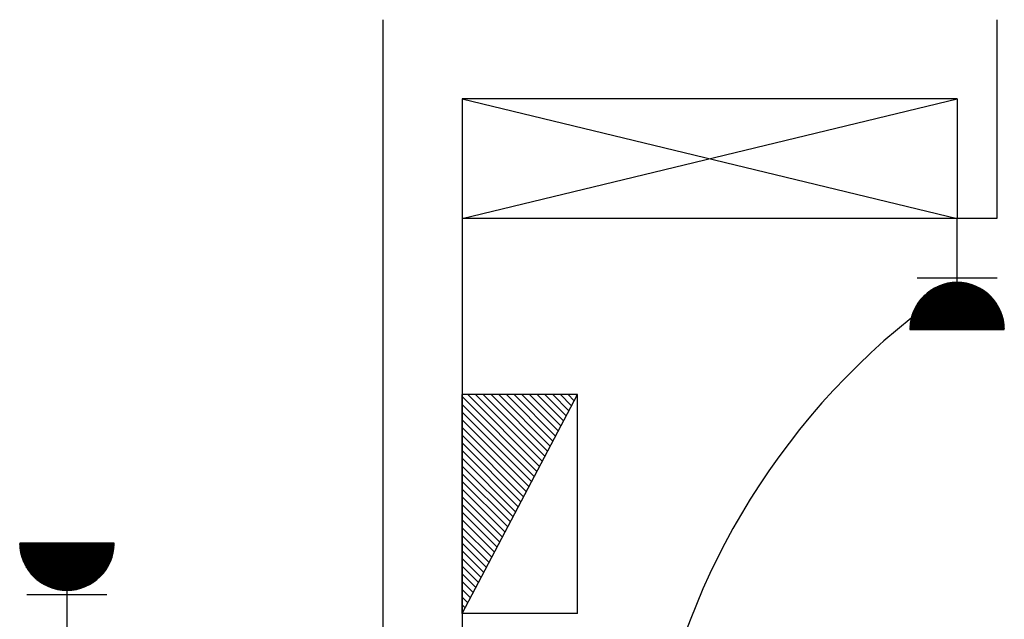
# Model space of a CAD drawing. Extents: x 2318 to 2739, y 290 to 503.
# Drawn here: x 2349 to 2351, y 447 to 448 of the extents above; entities that cross this region are included whole.
import ezdxf

# ---------------------------------------------------------------- set-up
doc = ezdxf.new("R2010")
doc.units = 0
doc.header["$MEASUREMENT"] = 0
doc.layers.get('0').update_dxf_attribs({"color": 8, "linetype": 'CONTINUOUS'})
for name, color, linetype in [('22', 8, 'CONTINUOUS'), ('ELEC', 5, 'CONTINUOUS'), ('PRIZ', 7, 'CONTINUOUS')]:
    doc.layers.add(name, color=color, linetype=linetype)

# ---------------------------------------------------------------- blocks, each defined once
blk = doc.blocks.new('*X60')
at = {"color": 0}
for p, q in [((19919.12, 7096.96), (19907.13, 7108.94)), ((19918.94, 7096.96), (19907.13, 7108.76)), ((19907.14, 7108.51), (19907.59, 7108.96)), ((19907.14, 7108.68), (19907.41, 7108.96)), ((19907.15, 7108.34), (19907.77, 7108.96)), ((19907.16, 7108.17), (19907.94, 7108.96)), ((19907.17, 7108.01), (19908.12, 7108.96)), ((19907.18, 7107.84), (19908.3, 7108.96)), ((19907.2, 7107.68), (19908.47, 7108.96)), ((19907.22, 7107.52), (19908.65, 7108.96)), ((19907.24, 7107.37), (19908.83, 7108.96)), ((19907.26, 7107.21), (19909, 7108.96)), ((19907.28, 7107.06), (19909.18, 7108.96)), ((19919.29, 7096.96), (19907.3, 7108.96)), ((19907.31, 7106.91), (19909.36, 7108.96)), ((19907.34, 7106.76), (19909.53, 7108.96)), ((19907.36, 7106.61), (19909.71, 7108.96)), ((19907.39, 7106.46), (19909.89, 7108.96)), ((19907.43, 7106.32), (19910.06, 7108.96)), ((19907.46, 7106.17), (19910.24, 7108.96)), ((19919.47, 7096.96), (19907.47, 7108.96)), ((19907.49, 7106.03), (19910.42, 7108.96)), ((19907.53, 7105.89), (19910.59, 7108.96)), ((19907.57, 7105.75), (19910.77, 7108.96)), ((19907.61, 7105.62), (19910.95, 7108.96)), ((19907.65, 7105.48), (19911.12, 7108.96)), ((19919.64, 7096.97), (19907.65, 7108.96)), ((19907.69, 7105.34), (19911.3, 7108.96)), ((19907.73, 7105.21), (19911.48, 7108.96)), ((19907.78, 7105.08), (19911.66, 7108.96)), ((19907.82, 7104.95), (19911.83, 7108.96)), ((19919.81, 7096.98), (19907.83, 7108.96)), ((19907.87, 7104.82), (19912.01, 7108.96)), ((19907.92, 7104.69), (19912.19, 7108.96)), ((19907.97, 7104.56), (19912.36, 7108.96)), ((19919.97, 7096.99), (19908, 7108.96)), ((19908.02, 7104.43), (19912.54, 7108.96)), ((19908.07, 7104.31), (19912.72, 7108.96)), ((19908.12, 7104.19), (19912.89, 7108.96)), ((19908.18, 7104.06), (19913.07, 7108.96)), ((19920.14, 7097), (19908.18, 7108.96)), ((19908.23, 7103.94), (19913.25, 7108.96)), ((19908.29, 7103.82), (19913.42, 7108.96)), ((19908.34, 7103.7), (19913.6, 7108.96)), ((19920.3, 7097.01), (19908.36, 7108.96)), ((19908.4, 7103.58), (19913.78, 7108.96)), ((19908.46, 7103.47), (19913.95, 7108.96)), ((19908.52, 7103.35), (19914.13, 7108.96)), ((19920.46, 7097.03), (19908.53, 7108.96)), ((19908.58, 7103.23), (19914.31, 7108.96)), ((19908.65, 7103.12), (19914.48, 7108.96)), ((19908.71, 7103.01), (19914.66, 7108.96)), ((19920.62, 7097.05), (19908.71, 7108.96)), ((19908.78, 7102.9), (19914.84, 7108.96)), ((19908.84, 7102.78), (19915.01, 7108.96)), ((19920.77, 7097.07), (19908.89, 7108.96)), ((19908.91, 7102.67), (19915.19, 7108.96)), ((19908.98, 7102.57), (19915.37, 7108.96)), ((19909.04, 7102.46), (19915.54, 7108.96)), ((19920.93, 7097.09), (19909.06, 7108.96)), ((19909.11, 7102.35), (19915.72, 7108.96)), ((19909.19, 7102.24), (19915.9, 7108.96)), ((19921.08, 7097.12), (19909.24, 7108.96)), ((19909.26, 7102.14), (19916.07, 7108.96)), ((19909.33, 7102.03), (19916.25, 7108.96)), ((19909.4, 7101.93), (19916.43, 7108.96)), ((19921.23, 7097.14), (19909.42, 7108.96)), ((19909.48, 7101.83), (19916.61, 7108.96)), ((19909.55, 7101.73), (19916.78, 7108.96)), ((19921.38, 7097.17), (19909.59, 7108.96)), ((19909.63, 7101.63), (19916.96, 7108.96)), ((19909.71, 7101.53), (19917.14, 7108.96)), ((19921.53, 7097.2), (19909.77, 7108.96)), ((19909.79, 7101.43), (19917.31, 7108.96)), ((19909.87, 7101.33), (19917.49, 7108.96)), ((19909.95, 7101.24), (19917.67, 7108.96)), ((19921.67, 7097.23), (19909.95, 7108.96)), ((19910.03, 7101.14), (19917.84, 7108.96)), ((19910.11, 7101.05), (19918.02, 7108.96)), ((19921.82, 7097.26), (19910.12, 7108.96)), ((19910.19, 7100.95), (19918.2, 7108.96)), ((19910.28, 7100.86), (19918.37, 7108.96)), ((19921.96, 7097.3), (19910.3, 7108.96)), ((19910.36, 7100.77), (19918.55, 7108.96)), ((19910.45, 7100.68), (19918.73, 7108.96)), ((19922.1, 7097.33), (19910.48, 7108.96)), ((19910.53, 7100.59), (19918.9, 7108.96)), ((19910.62, 7100.5), (19919.08, 7108.96)), ((19922.24, 7097.37), (19910.65, 7108.96)), ((19910.71, 7100.41), (19919.26, 7108.96)), ((19910.8, 7100.32), (19919.43, 7108.96)), ((19922.38, 7097.41), (19910.83, 7108.96)), ((19910.89, 7100.24), (19919.61, 7108.96)), ((19910.98, 7100.15), (19919.79, 7108.96)), ((19922.52, 7097.44), (19911.01, 7108.96)), ((19911.07, 7100.07), (19919.96, 7108.96)), ((19911.17, 7099.98), (19920.14, 7108.96)), ((19922.66, 7097.49), (19911.18, 7108.96)), ((19911.26, 7099.9), (19920.32, 7108.96)), ((19911.36, 7099.82), (19920.49, 7108.96)), ((19922.79, 7097.53), (19911.36, 7108.96)), ((19911.45, 7099.74), (19920.67, 7108.96)), ((19922.92, 7097.57), (19911.54, 7108.96)), ((19911.55, 7099.66), (19920.85, 7108.96)), ((19911.65, 7099.58), (19921.02, 7108.96)), ((19923.06, 7097.62), (19911.71, 7108.96)), ((19911.74, 7099.5), (19921.2, 7108.96)), ((19911.84, 7099.42), (19921.38, 7108.96)), ((19923.19, 7097.66), (19911.89, 7108.96)), ((19911.95, 7099.35), (19921.55, 7108.96)), ((19912.05, 7099.27), (19921.73, 7108.96)), ((19923.32, 7097.71), (19912.07, 7108.96)), ((19912.15, 7099.2), (19921.91, 7108.96)), ((19912.25, 7099.12), (19922.09, 7108.96)), ((19923.44, 7097.76), (19912.25, 7108.96)), ((19912.36, 7099.05), (19922.26, 7108.96)), ((19923.57, 7097.81), (19912.42, 7108.96)), ((19912.46, 7098.98), (19922.44, 7108.96)), ((19912.57, 7098.91), (19922.62, 7108.96)), ((19923.7, 7097.86), (19912.6, 7108.96)), ((19912.68, 7098.84), (19922.79, 7108.96)), ((19923.82, 7097.91), (19912.78, 7108.96)), ((19912.79, 7098.77), (19922.97, 7108.96)), ((19912.89, 7098.71), (19923.15, 7108.96)), ((19923.94, 7097.96), (19912.95, 7108.96)), ((19913, 7098.64), (19923.32, 7108.96)), ((19913.12, 7098.57), (19923.5, 7108.96)), ((19924.07, 7098.02), (19913.13, 7108.96)), ((19913.23, 7098.51), (19923.68, 7108.96)), ((19924.19, 7098.07), (19913.31, 7108.96)), ((19913.34, 7098.45), (19923.85, 7108.96)), ((19913.46, 7098.38), (19924.03, 7108.96)), ((19924.31, 7098.13), (19913.48, 7108.96)), ((19913.57, 7098.32), (19924.21, 7108.96)), ((19924.43, 7098.19), (19913.66, 7108.96)), ((19913.69, 7098.26), (19924.38, 7108.96)), ((19913.81, 7098.2), (19924.56, 7108.96)), ((19924.55, 7098.25), (19913.84, 7108.96)), ((19913.93, 7098.15), (19924.74, 7108.96)), ((19924.66, 7098.31), (19914.01, 7108.96)), ((19914.05, 7098.09), (19924.91, 7108.96)), ((19914.17, 7098.03), (19925.09, 7108.96)), ((19924.78, 7098.37), (19914.19, 7108.96)), ((19914.29, 7097.98), (19925.27, 7108.96)), ((19924.89, 7098.43), (19914.37, 7108.96)), ((19914.41, 7097.92), (19925.44, 7108.96)), ((19914.54, 7097.87), (19925.62, 7108.96)), ((19925.01, 7098.49), (19914.54, 7108.96)), ((19914.66, 7097.82), (19925.8, 7108.96)), ((19925.12, 7098.56), (19914.72, 7108.96)), ((19914.79, 7097.77), (19925.97, 7108.96)), ((19925.23, 7098.62), (19914.9, 7108.96)), ((19914.92, 7097.72), (19926.15, 7108.96)), ((19915.05, 7097.67), (19926.33, 7108.96)), ((19925.34, 7098.69), (19915.07, 7108.96)), ((19915.18, 7097.63), (19926.5, 7108.96)), ((19925.45, 7098.76), (19915.25, 7108.96)), ((19915.31, 7097.58), (19926.68, 7108.96)), ((19925.56, 7098.82), (19915.43, 7108.96)), ((19915.44, 7097.54), (19926.86, 7108.96)), ((19915.57, 7097.5), (19927.03, 7108.96)), ((19925.67, 7098.89), (19915.6, 7108.96)), ((19915.71, 7097.46), (19927.21, 7108.96)), ((19925.77, 7098.96), (19915.78, 7108.96)), ((19915.85, 7097.42), (19927.39, 7108.96)), ((19925.88, 7099.03), (19915.96, 7108.96)), ((19915.99, 7097.38), (19927.57, 7108.96)), ((19916.12, 7097.34), (19927.74, 7108.96)), ((19925.98, 7099.11), (19916.13, 7108.96)), ((19916.27, 7097.3), (19927.92, 7108.96)), ((19926.09, 7099.18), (19916.31, 7108.96)), ((19916.41, 7097.27), (19928.1, 7108.96)), ((19926.19, 7099.25), (19916.49, 7108.96)), ((19916.55, 7097.24), (19928.27, 7108.96)), ((19926.29, 7099.33), (19916.66, 7108.96)), ((19916.7, 7097.21), (19928.45, 7108.96)), ((19926.39, 7099.4), (19916.84, 7108.96)), ((19916.85, 7097.18), (19928.63, 7108.96)), ((19916.99, 7097.15), (19928.8, 7108.96)), ((19926.49, 7099.48), (19917.02, 7108.96)), ((19917.15, 7097.12), (19928.98, 7108.96)), ((19926.59, 7099.56), (19917.19, 7108.96)), ((19917.3, 7097.1), (19929.16, 7108.96)), ((19926.69, 7099.64), (19917.37, 7108.96)), ((19917.45, 7097.07), (19929.33, 7108.96)), ((19926.79, 7099.72), (19917.55, 7108.96)), ((19917.61, 7097.05), (19929.51, 7108.96)), ((19926.88, 7099.8), (19917.73, 7108.96)), ((19917.76, 7097.03), (19929.69, 7108.96)), ((19926.98, 7099.88), (19917.9, 7108.96)), ((19917.92, 7097.02), (19929.86, 7108.96)), ((19927.07, 7099.96), (19918.08, 7108.96)), ((19918.09, 7097), (19930.04, 7108.96)), ((19918.25, 7096.99), (19930.22, 7108.96)), ((19927.17, 7100.04), (19918.26, 7108.96)), ((19918.42, 7096.98), (19930.39, 7108.96)), ((19927.26, 7100.13), (19918.43, 7108.96)), ((19918.58, 7096.97), (19930.57, 7108.96)), ((19927.35, 7100.21), (19918.61, 7108.96)), ((19918.75, 7096.96), (19930.75, 7108.96)), ((19927.44, 7100.3), (19918.79, 7108.96)), ((19918.93, 7096.96), (19930.92, 7108.96)), ((19927.53, 7100.39), (19918.96, 7108.96)), ((19919.1, 7096.96), (19931.1, 7108.96)), ((19927.62, 7100.48), (19919.14, 7108.96)), ((19919.28, 7096.96), (19931.13, 7108.81)), ((19927.71, 7100.56), (19919.32, 7108.96)), ((19919.46, 7096.96), (19931.13, 7108.63)), ((19927.8, 7100.65), (19919.49, 7108.96)), ((19927.88, 7100.74), (19919.67, 7108.96)), ((19927.97, 7100.84), (19919.85, 7108.96)), ((19928.05, 7100.93), (19920.02, 7108.96)), ((19928.13, 7101.02), (19920.2, 7108.96)), ((19928.22, 7101.12), (19920.38, 7108.96)), ((19928.3, 7101.21), (19920.55, 7108.96)), ((19928.38, 7101.31), (19920.73, 7108.96)), ((19928.46, 7101.41), (19920.91, 7108.96)), ((19928.54, 7101.5), (19921.08, 7108.96)), ((19928.61, 7101.6), (19921.26, 7108.96)), ((19928.69, 7101.7), (19921.44, 7108.96)), ((19928.77, 7101.8), (19921.61, 7108.96)), ((19928.84, 7101.91), (19921.79, 7108.96)), ((19928.92, 7102.01), (19921.97, 7108.96)), ((19928.99, 7102.11), (19922.14, 7108.96)), ((19929.06, 7102.22), (19922.32, 7108.96)), ((19929.13, 7102.32), (19922.5, 7108.96)), ((19929.2, 7102.43), (19922.67, 7108.96)), ((19929.27, 7102.54), (19922.85, 7108.96)), ((19929.34, 7102.65), (19923.03, 7108.96)), ((19929.41, 7102.76), (19923.21, 7108.96)), ((19929.47, 7102.87), (19923.38, 7108.96)), ((19929.54, 7102.98), (19923.56, 7108.96)), ((19929.6, 7103.09), (19923.74, 7108.96)), ((19929.66, 7103.21), (19923.91, 7108.96)), ((19929.73, 7103.32), (19924.09, 7108.96)), ((19929.79, 7103.44), (19924.27, 7108.96)), ((19929.85, 7103.55), (19924.44, 7108.96)), ((19929.91, 7103.67), (19924.62, 7108.96)), ((19929.96, 7103.79), (19924.8, 7108.96)), ((19930.02, 7103.91), (19924.97, 7108.96)), ((19930.07, 7104.03), (19925.15, 7108.96)), ((19930.13, 7104.15), (19925.33, 7108.96)), ((19930.18, 7104.28), (19925.5, 7108.96)), ((19930.23, 7104.4), (19925.68, 7108.96)), ((19930.29, 7104.53), (19925.86, 7108.96)), ((19930.33, 7104.66), (19926.03, 7108.96)), ((19930.38, 7104.78), (19926.21, 7108.96)), ((19930.43, 7104.91), (19926.39, 7108.96)), ((19930.48, 7105.04), (19926.56, 7108.96)), ((19930.52, 7105.18), (19926.74, 7108.96)), ((19930.56, 7105.31), (19926.92, 7108.96)), ((19930.61, 7105.44), (19927.09, 7108.96)), ((19930.65, 7105.58), (19927.27, 7108.96)), ((19930.69, 7105.72), (19927.45, 7108.96)), ((19930.72, 7105.86), (19927.62, 7108.96)), ((19930.76, 7106), (19927.8, 7108.96)), ((19930.8, 7106.14), (19927.98, 7108.96)), ((19930.83, 7106.28), (19928.15, 7108.96)), ((19930.86, 7106.43), (19928.33, 7108.96)), ((19930.89, 7106.57), (19928.51, 7108.96)), ((19930.92, 7106.72), (19928.69, 7108.96)), ((19930.95, 7106.87), (19928.86, 7108.96)), ((19930.97, 7107.02), (19929.04, 7108.96)), ((19931, 7107.17), (19929.22, 7108.96)), ((19931.02, 7107.33), (19929.39, 7108.96)), ((19931.04, 7107.48), (19929.57, 7108.96)), ((19931.06, 7107.64), (19929.75, 7108.96)), ((19931.08, 7107.8), (19929.92, 7108.96)), ((19931.09, 7107.97), (19930.1, 7108.96)), ((19931.1, 7108.13), (19930.28, 7108.96)), ((19931.11, 7108.3), (19930.45, 7108.96)), ((19931.12, 7108.46), (19930.63, 7108.96)), ((19931.13, 7108.64), (19930.81, 7108.96)), ((19931.13, 7108.81), (19930.98, 7108.96)), ((19918.76, 7096.96), (19907.14, 7108.58)), ((19918.58, 7096.97), (19907.15, 7108.4)), ((19918.39, 7096.98), (19907.16, 7108.21)), ((19918.2, 7096.99), (19907.17, 7108.02)), ((19918, 7097.01), (19907.19, 7107.83)), ((19917.81, 7097.03), (19907.21, 7107.63)), ((19917.61, 7097.05), (19907.23, 7107.43)), ((19917.4, 7097.08), (19907.26, 7107.23)), ((19917.19, 7097.11), (19907.29, 7107.02)), ((19916.98, 7097.15), (19907.33, 7106.8)), ((19916.76, 7097.19), (19907.37, 7106.59)), ((19916.54, 7097.24), (19907.42, 7106.36)), ((19916.31, 7097.29), (19907.47, 7106.13)), ((19919.64, 7096.97), (19931.12, 7108.45)), ((19919.83, 7096.98), (19931.11, 7108.26)), ((19920.02, 7096.99), (19931.1, 7108.07)), ((19920.21, 7097.01), (19931.08, 7107.88)), ((19920.41, 7097.02), (19931.06, 7107.68)), ((19920.61, 7097.05), (19931.04, 7107.48)), ((19920.81, 7097.07), (19931.01, 7107.28)), ((19921.02, 7097.11), (19930.98, 7107.07)), ((19921.23, 7097.14), (19930.95, 7106.86)), ((19921.45, 7097.18), (19930.91, 7106.64)), ((19921.67, 7097.23), (19930.86, 7106.42)), ((19921.9, 7097.28), (19930.81, 7106.19)), ((19916.07, 7097.35), (19907.53, 7105.89)), ((19915.83, 7097.42), (19907.6, 7105.65)), ((19915.57, 7097.5), (19907.67, 7105.4)), ((19915.31, 7097.58), (19907.76, 7105.14)), ((19915.04, 7097.68), (19907.85, 7104.87)), ((19914.76, 7097.78), (19907.96, 7104.58)), ((19914.46, 7097.9), (19908.08, 7104.28)), ((19914.14, 7098.04), (19908.22, 7103.97)), ((19913.81, 7098.2), (19908.38, 7103.63)), ((19922.13, 7097.34), (19930.75, 7105.95)), ((19922.38, 7097.4), (19930.69, 7105.71)), ((19922.63, 7097.48), (19930.61, 7105.46)), ((19922.88, 7097.56), (19930.53, 7105.2)), ((19923.15, 7097.65), (19930.44, 7104.94)), ((19923.43, 7097.75), (19930.33, 7104.66)), ((19923.73, 7097.87), (19930.22, 7104.36)), ((19924.04, 7098.01), (19930.08, 7104.05)), ((19924.37, 7098.16), (19929.93, 7103.72)), ((19913.44, 7098.39), (19908.57, 7103.26)), ((19913.03, 7098.62), (19908.8, 7102.86)), ((19912.57, 7098.91), (19909.09, 7102.39)), ((19911.98, 7099.32), (19909.49, 7101.81)), ((19924.73, 7098.34), (19929.75, 7103.36)), ((19925.12, 7098.56), (19929.53, 7102.97)), ((19925.57, 7098.83), (19929.26, 7102.52)), ((19926.11, 7099.2), (19928.89, 7101.98)), ((19926.93, 7099.83), (19928.26, 7101.16)), ((19910.9, 7100.23), (19910.4, 7100.72))]:
    blk.add_line(p, q, dxfattribs=at)
blk = doc.blocks.new('*X72')
at = {"color": 0}
for p, q in [((-10216.79, 22029.05), (-10216.48, 22029.35)), ((-10216.18, 22027.89), (-10214.72, 22029.35)), ((-10215.57, 22026.73), (-10212.95, 22029.35)), ((-10214.96, 22025.57), (-10211.18, 22029.35)), ((-10214.35, 22024.42), (-10209.41, 22029.35)), ((-10213.74, 22023.26), (-10207.64, 22029.35)), ((-10213.13, 22022.1), (-10205.88, 22029.35)), ((-10212.52, 22020.94), (-10204.11, 22029.35)), ((-10211.91, 22019.78), (-10202.34, 22029.35)), ((-10211.3, 22018.62), (-10200.57, 22029.35)), ((-10210.69, 22017.47), (-10198.81, 22029.35)), ((-10210.08, 22016.31), (-10197.04, 22029.35)), ((-10209.48, 22015.15), (-10195.27, 22029.35)), ((-10208.87, 22013.99), (-10193.5, 22029.35)), ((-10208.26, 22012.83), (-10191.73, 22029.35)), ((-10207.65, 22011.67), (-10190.5, 22028.82)), ((-10207.04, 22010.51), (-10190.5, 22027.05)), ((-10206.43, 22009.36), (-10190.5, 22025.28)), ((-10205.82, 22008.2), (-10190.5, 22023.51)), ((-10205.21, 22007.04), (-10190.5, 22021.75)), ((-10204.6, 22005.88), (-10190.5, 22019.98)), ((-10203.99, 22004.72), (-10190.5, 22018.21)), ((-10203.38, 22003.56), (-10190.5, 22016.44)), ((-10202.77, 22002.41), (-10190.5, 22014.68)), ((-10202.16, 22001.25), (-10190.5, 22012.91)), ((-10201.55, 22000.09), (-10190.5, 22011.14)), ((-10200.94, 21998.93), (-10190.5, 22009.37)), ((-10200.34, 21997.77), (-10190.5, 22007.6)), ((-10199.73, 21996.61), (-10190.5, 22005.84)), ((-10199.12, 21995.46), (-10190.5, 22004.07)), ((-10198.51, 21994.3), (-10190.5, 22002.3)), ((-10197.9, 21993.14), (-10190.5, 22000.53)), ((-10197.29, 21991.98), (-10190.5, 21998.77)), ((-10196.68, 21990.82), (-10190.5, 21997)), ((-10196.07, 21989.66), (-10190.5, 21995.23)), ((-10195.46, 21988.5), (-10190.5, 21993.46)), ((-10194.85, 21987.35), (-10190.5, 21991.69)), ((-10194.24, 21986.19), (-10190.5, 21989.93)), ((-10193.63, 21985.03), (-10190.5, 21988.16)), ((-10193.02, 21983.87), (-10190.5, 21986.39)), ((-10192.41, 21982.71), (-10190.5, 21984.62)), ((-10191.8, 21981.55), (-10190.5, 21982.86)), ((-10191.2, 21980.4), (-10190.5, 21981.09)), ((-10190.59, 21979.24), (-10190.5, 21979.32))]:
    blk.add_line(p, q, dxfattribs=at)
blk = doc.blocks.new('*X62')
at = {"color": 0}
for p, q in [((19919.12, 7096.96), (19907.13, 7108.94)), ((19918.94, 7096.96), (19907.13, 7108.76)), ((19907.14, 7108.51), (19907.59, 7108.96)), ((19907.14, 7108.68), (19907.41, 7108.96)), ((19907.15, 7108.34), (19907.77, 7108.96)), ((19907.16, 7108.17), (19907.94, 7108.96)), ((19907.17, 7108.01), (19908.12, 7108.96)), ((19907.18, 7107.84), (19908.3, 7108.96)), ((19907.2, 7107.68), (19908.47, 7108.96)), ((19907.22, 7107.52), (19908.65, 7108.96)), ((19907.24, 7107.37), (19908.83, 7108.96)), ((19907.26, 7107.21), (19909, 7108.96)), ((19907.28, 7107.06), (19909.18, 7108.96)), ((19919.29, 7096.96), (19907.3, 7108.96)), ((19907.31, 7106.91), (19909.36, 7108.96)), ((19907.34, 7106.76), (19909.53, 7108.96)), ((19907.36, 7106.61), (19909.71, 7108.96)), ((19907.39, 7106.46), (19909.89, 7108.96)), ((19907.43, 7106.32), (19910.06, 7108.96)), ((19907.46, 7106.17), (19910.24, 7108.96)), ((19919.47, 7096.96), (19907.47, 7108.96)), ((19907.49, 7106.03), (19910.42, 7108.96)), ((19907.53, 7105.89), (19910.59, 7108.96)), ((19907.57, 7105.75), (19910.77, 7108.96)), ((19907.61, 7105.62), (19910.95, 7108.96)), ((19907.65, 7105.48), (19911.12, 7108.96)), ((19919.64, 7096.97), (19907.65, 7108.96)), ((19907.69, 7105.34), (19911.3, 7108.96)), ((19907.73, 7105.21), (19911.48, 7108.96)), ((19907.78, 7105.08), (19911.66, 7108.96)), ((19907.82, 7104.95), (19911.83, 7108.96)), ((19919.81, 7096.98), (19907.83, 7108.96)), ((19907.87, 7104.82), (19912.01, 7108.96)), ((19907.92, 7104.69), (19912.19, 7108.96)), ((19907.97, 7104.56), (19912.36, 7108.96)), ((19919.97, 7096.99), (19908, 7108.96)), ((19908.02, 7104.43), (19912.54, 7108.96)), ((19908.07, 7104.31), (19912.72, 7108.96)), ((19908.12, 7104.19), (19912.89, 7108.96)), ((19908.18, 7104.06), (19913.07, 7108.96)), ((19920.14, 7097), (19908.18, 7108.96)), ((19908.23, 7103.94), (19913.25, 7108.96)), ((19908.29, 7103.82), (19913.42, 7108.96)), ((19908.34, 7103.7), (19913.6, 7108.96)), ((19920.3, 7097.01), (19908.36, 7108.96)), ((19908.4, 7103.58), (19913.78, 7108.96)), ((19908.46, 7103.47), (19913.95, 7108.96)), ((19908.52, 7103.35), (19914.13, 7108.96)), ((19920.46, 7097.03), (19908.53, 7108.96)), ((19908.58, 7103.23), (19914.31, 7108.96)), ((19908.65, 7103.12), (19914.48, 7108.96)), ((19908.71, 7103.01), (19914.66, 7108.96)), ((19920.62, 7097.05), (19908.71, 7108.96)), ((19908.78, 7102.9), (19914.84, 7108.96)), ((19908.84, 7102.78), (19915.01, 7108.96)), ((19920.77, 7097.07), (19908.89, 7108.96)), ((19908.91, 7102.67), (19915.19, 7108.96)), ((19908.98, 7102.57), (19915.37, 7108.96)), ((19909.04, 7102.46), (19915.54, 7108.96)), ((19920.93, 7097.09), (19909.06, 7108.96)), ((19909.11, 7102.35), (19915.72, 7108.96)), ((19909.19, 7102.24), (19915.9, 7108.96)), ((19921.08, 7097.12), (19909.24, 7108.96)), ((19909.26, 7102.14), (19916.07, 7108.96)), ((19909.33, 7102.03), (19916.25, 7108.96)), ((19909.4, 7101.93), (19916.43, 7108.96)), ((19921.23, 7097.14), (19909.42, 7108.96)), ((19909.48, 7101.83), (19916.61, 7108.96)), ((19909.55, 7101.73), (19916.78, 7108.96)), ((19921.38, 7097.17), (19909.59, 7108.96)), ((19909.63, 7101.63), (19916.96, 7108.96)), ((19909.71, 7101.53), (19917.14, 7108.96)), ((19921.53, 7097.2), (19909.77, 7108.96)), ((19909.79, 7101.43), (19917.31, 7108.96)), ((19909.87, 7101.33), (19917.49, 7108.96)), ((19909.95, 7101.24), (19917.67, 7108.96)), ((19921.67, 7097.23), (19909.95, 7108.96)), ((19910.03, 7101.14), (19917.84, 7108.96)), ((19910.11, 7101.05), (19918.02, 7108.96)), ((19921.82, 7097.26), (19910.12, 7108.96)), ((19910.19, 7100.95), (19918.2, 7108.96)), ((19910.28, 7100.86), (19918.37, 7108.96)), ((19921.96, 7097.3), (19910.3, 7108.96)), ((19910.36, 7100.77), (19918.55, 7108.96)), ((19910.45, 7100.68), (19918.73, 7108.96)), ((19922.1, 7097.33), (19910.48, 7108.96)), ((19910.53, 7100.59), (19918.9, 7108.96)), ((19910.62, 7100.5), (19919.08, 7108.96)), ((19922.24, 7097.37), (19910.65, 7108.96)), ((19910.71, 7100.41), (19919.26, 7108.96)), ((19910.8, 7100.32), (19919.43, 7108.96)), ((19922.38, 7097.41), (19910.83, 7108.96)), ((19910.89, 7100.24), (19919.61, 7108.96)), ((19910.98, 7100.15), (19919.79, 7108.96)), ((19922.52, 7097.44), (19911.01, 7108.96)), ((19911.07, 7100.07), (19919.96, 7108.96)), ((19911.17, 7099.98), (19920.14, 7108.96)), ((19922.66, 7097.49), (19911.18, 7108.96)), ((19911.26, 7099.9), (19920.32, 7108.96)), ((19911.36, 7099.82), (19920.49, 7108.96)), ((19922.79, 7097.53), (19911.36, 7108.96)), ((19911.45, 7099.74), (19920.67, 7108.96)), ((19922.92, 7097.57), (19911.54, 7108.96)), ((19911.55, 7099.66), (19920.85, 7108.96)), ((19911.65, 7099.58), (19921.02, 7108.96)), ((19923.06, 7097.62), (19911.71, 7108.96)), ((19911.74, 7099.5), (19921.2, 7108.96)), ((19911.84, 7099.42), (19921.38, 7108.96)), ((19923.19, 7097.66), (19911.89, 7108.96)), ((19911.95, 7099.35), (19921.55, 7108.96)), ((19912.05, 7099.27), (19921.73, 7108.96)), ((19923.32, 7097.71), (19912.07, 7108.96)), ((19912.15, 7099.2), (19921.91, 7108.96)), ((19912.25, 7099.12), (19922.09, 7108.96)), ((19923.44, 7097.76), (19912.25, 7108.96)), ((19912.36, 7099.05), (19922.26, 7108.96)), ((19923.57, 7097.81), (19912.42, 7108.96)), ((19912.46, 7098.98), (19922.44, 7108.96)), ((19912.57, 7098.91), (19922.62, 7108.96)), ((19923.7, 7097.86), (19912.6, 7108.96)), ((19912.68, 7098.84), (19922.79, 7108.96)), ((19923.82, 7097.91), (19912.78, 7108.96)), ((19912.79, 7098.77), (19922.97, 7108.96)), ((19912.89, 7098.71), (19923.15, 7108.96)), ((19923.94, 7097.96), (19912.95, 7108.96)), ((19913, 7098.64), (19923.32, 7108.96)), ((19913.12, 7098.57), (19923.5, 7108.96)), ((19924.07, 7098.02), (19913.13, 7108.96)), ((19913.23, 7098.51), (19923.68, 7108.96)), ((19924.19, 7098.07), (19913.31, 7108.96)), ((19913.34, 7098.45), (19923.85, 7108.96)), ((19913.46, 7098.38), (19924.03, 7108.96)), ((19924.31, 7098.13), (19913.48, 7108.96)), ((19913.57, 7098.32), (19924.21, 7108.96)), ((19924.43, 7098.19), (19913.66, 7108.96)), ((19913.69, 7098.26), (19924.38, 7108.96)), ((19913.81, 7098.2), (19924.56, 7108.96)), ((19924.55, 7098.25), (19913.84, 7108.96)), ((19913.93, 7098.15), (19924.74, 7108.96)), ((19924.66, 7098.31), (19914.01, 7108.96)), ((19914.05, 7098.09), (19924.91, 7108.96)), ((19914.17, 7098.03), (19925.09, 7108.96)), ((19924.78, 7098.37), (19914.19, 7108.96)), ((19914.29, 7097.98), (19925.27, 7108.96)), ((19924.89, 7098.43), (19914.37, 7108.96)), ((19914.41, 7097.92), (19925.44, 7108.96)), ((19914.54, 7097.87), (19925.62, 7108.96)), ((19925.01, 7098.49), (19914.54, 7108.96)), ((19914.66, 7097.82), (19925.8, 7108.96)), ((19925.12, 7098.56), (19914.72, 7108.96)), ((19914.79, 7097.77), (19925.97, 7108.96)), ((19925.23, 7098.62), (19914.9, 7108.96)), ((19914.92, 7097.72), (19926.15, 7108.96)), ((19915.05, 7097.67), (19926.33, 7108.96)), ((19925.34, 7098.69), (19915.07, 7108.96)), ((19915.18, 7097.63), (19926.5, 7108.96)), ((19925.45, 7098.76), (19915.25, 7108.96)), ((19915.31, 7097.58), (19926.68, 7108.96)), ((19925.56, 7098.82), (19915.43, 7108.96)), ((19915.44, 7097.54), (19926.86, 7108.96)), ((19915.57, 7097.5), (19927.03, 7108.96)), ((19925.67, 7098.89), (19915.6, 7108.96)), ((19915.71, 7097.46), (19927.21, 7108.96)), ((19925.77, 7098.96), (19915.78, 7108.96)), ((19915.85, 7097.42), (19927.39, 7108.96)), ((19925.88, 7099.03), (19915.96, 7108.96)), ((19915.99, 7097.38), (19927.57, 7108.96)), ((19916.12, 7097.34), (19927.74, 7108.96)), ((19925.98, 7099.11), (19916.13, 7108.96)), ((19916.27, 7097.3), (19927.92, 7108.96)), ((19926.09, 7099.18), (19916.31, 7108.96)), ((19916.41, 7097.27), (19928.1, 7108.96)), ((19926.19, 7099.25), (19916.49, 7108.96)), ((19916.55, 7097.24), (19928.27, 7108.96)), ((19926.29, 7099.33), (19916.66, 7108.96)), ((19916.7, 7097.21), (19928.45, 7108.96)), ((19926.39, 7099.4), (19916.84, 7108.96)), ((19916.85, 7097.18), (19928.63, 7108.96)), ((19916.99, 7097.15), (19928.8, 7108.96)), ((19926.49, 7099.48), (19917.02, 7108.96)), ((19917.15, 7097.12), (19928.98, 7108.96)), ((19926.59, 7099.56), (19917.19, 7108.96)), ((19917.3, 7097.1), (19929.16, 7108.96)), ((19926.69, 7099.64), (19917.37, 7108.96)), ((19917.45, 7097.07), (19929.33, 7108.96)), ((19926.79, 7099.72), (19917.55, 7108.96)), ((19917.61, 7097.05), (19929.51, 7108.96)), ((19926.88, 7099.8), (19917.73, 7108.96)), ((19917.76, 7097.03), (19929.69, 7108.96)), ((19926.98, 7099.88), (19917.9, 7108.96)), ((19917.92, 7097.02), (19929.86, 7108.96)), ((19927.07, 7099.96), (19918.08, 7108.96)), ((19918.09, 7097), (19930.04, 7108.96)), ((19918.25, 7096.99), (19930.22, 7108.96)), ((19927.17, 7100.04), (19918.26, 7108.96)), ((19918.42, 7096.98), (19930.39, 7108.96)), ((19927.26, 7100.13), (19918.43, 7108.96)), ((19918.58, 7096.97), (19930.57, 7108.96)), ((19927.35, 7100.21), (19918.61, 7108.96)), ((19918.75, 7096.96), (19930.75, 7108.96)), ((19927.44, 7100.3), (19918.79, 7108.96)), ((19918.93, 7096.96), (19930.92, 7108.96)), ((19927.53, 7100.39), (19918.96, 7108.96)), ((19919.1, 7096.96), (19931.1, 7108.96)), ((19927.62, 7100.48), (19919.14, 7108.96)), ((19919.28, 7096.96), (19931.13, 7108.81)), ((19927.71, 7100.56), (19919.32, 7108.96)), ((19919.46, 7096.96), (19931.13, 7108.63)), ((19927.8, 7100.65), (19919.49, 7108.96)), ((19927.88, 7100.74), (19919.67, 7108.96)), ((19927.97, 7100.84), (19919.85, 7108.96)), ((19928.05, 7100.93), (19920.02, 7108.96)), ((19928.13, 7101.02), (19920.2, 7108.96)), ((19928.22, 7101.12), (19920.38, 7108.96)), ((19928.3, 7101.21), (19920.55, 7108.96)), ((19928.38, 7101.31), (19920.73, 7108.96)), ((19928.46, 7101.41), (19920.91, 7108.96)), ((19928.54, 7101.5), (19921.08, 7108.96)), ((19928.61, 7101.6), (19921.26, 7108.96)), ((19928.69, 7101.7), (19921.44, 7108.96)), ((19928.77, 7101.8), (19921.61, 7108.96)), ((19928.84, 7101.91), (19921.79, 7108.96)), ((19928.92, 7102.01), (19921.97, 7108.96)), ((19928.99, 7102.11), (19922.14, 7108.96)), ((19929.06, 7102.22), (19922.32, 7108.96)), ((19929.13, 7102.32), (19922.5, 7108.96)), ((19929.2, 7102.43), (19922.67, 7108.96)), ((19929.27, 7102.54), (19922.85, 7108.96)), ((19929.34, 7102.65), (19923.03, 7108.96)), ((19929.41, 7102.76), (19923.21, 7108.96)), ((19929.47, 7102.87), (19923.38, 7108.96)), ((19929.54, 7102.98), (19923.56, 7108.96)), ((19929.6, 7103.09), (19923.74, 7108.96)), ((19929.66, 7103.21), (19923.91, 7108.96)), ((19929.73, 7103.32), (19924.09, 7108.96)), ((19929.79, 7103.44), (19924.27, 7108.96)), ((19929.85, 7103.55), (19924.44, 7108.96)), ((19929.91, 7103.67), (19924.62, 7108.96)), ((19929.96, 7103.79), (19924.8, 7108.96)), ((19930.02, 7103.91), (19924.97, 7108.96)), ((19930.07, 7104.03), (19925.15, 7108.96)), ((19930.13, 7104.15), (19925.33, 7108.96)), ((19930.18, 7104.28), (19925.5, 7108.96)), ((19930.23, 7104.4), (19925.68, 7108.96)), ((19930.29, 7104.53), (19925.86, 7108.96)), ((19930.33, 7104.66), (19926.03, 7108.96)), ((19930.38, 7104.78), (19926.21, 7108.96)), ((19930.43, 7104.91), (19926.39, 7108.96)), ((19930.48, 7105.04), (19926.56, 7108.96)), ((19930.52, 7105.18), (19926.74, 7108.96)), ((19930.56, 7105.31), (19926.92, 7108.96)), ((19930.61, 7105.44), (19927.09, 7108.96)), ((19930.65, 7105.58), (19927.27, 7108.96)), ((19930.69, 7105.72), (19927.45, 7108.96)), ((19930.72, 7105.86), (19927.62, 7108.96)), ((19930.76, 7106), (19927.8, 7108.96)), ((19930.8, 7106.14), (19927.98, 7108.96)), ((19930.83, 7106.28), (19928.15, 7108.96)), ((19930.86, 7106.43), (19928.33, 7108.96)), ((19930.89, 7106.57), (19928.51, 7108.96)), ((19930.92, 7106.72), (19928.69, 7108.96)), ((19930.95, 7106.87), (19928.86, 7108.96)), ((19930.97, 7107.02), (19929.04, 7108.96)), ((19931, 7107.17), (19929.22, 7108.96)), ((19931.02, 7107.33), (19929.39, 7108.96)), ((19931.04, 7107.48), (19929.57, 7108.96)), ((19931.06, 7107.64), (19929.75, 7108.96)), ((19931.08, 7107.8), (19929.92, 7108.96)), ((19931.09, 7107.97), (19930.1, 7108.96)), ((19931.1, 7108.13), (19930.28, 7108.96)), ((19931.11, 7108.3), (19930.45, 7108.96)), ((19931.12, 7108.46), (19930.63, 7108.96)), ((19931.13, 7108.64), (19930.81, 7108.96)), ((19931.13, 7108.81), (19930.98, 7108.96)), ((19918.76, 7096.96), (19907.14, 7108.58)), ((19918.58, 7096.97), (19907.15, 7108.4)), ((19918.39, 7096.98), (19907.16, 7108.21)), ((19918.2, 7096.99), (19907.17, 7108.02)), ((19918, 7097.01), (19907.19, 7107.83)), ((19917.81, 7097.03), (19907.21, 7107.63)), ((19917.61, 7097.05), (19907.23, 7107.43)), ((19917.4, 7097.08), (19907.26, 7107.23)), ((19917.19, 7097.11), (19907.29, 7107.02)), ((19916.98, 7097.15), (19907.33, 7106.8)), ((19916.76, 7097.19), (19907.37, 7106.59)), ((19916.54, 7097.24), (19907.42, 7106.36)), ((19916.31, 7097.29), (19907.47, 7106.13)), ((19919.64, 7096.97), (19931.12, 7108.45)), ((19919.83, 7096.98), (19931.11, 7108.26)), ((19920.02, 7096.99), (19931.1, 7108.07)), ((19920.21, 7097.01), (19931.08, 7107.88)), ((19920.41, 7097.02), (19931.06, 7107.68)), ((19920.61, 7097.05), (19931.04, 7107.48)), ((19920.81, 7097.07), (19931.01, 7107.28)), ((19921.02, 7097.11), (19930.98, 7107.07)), ((19921.23, 7097.14), (19930.95, 7106.86)), ((19921.45, 7097.18), (19930.91, 7106.64)), ((19921.67, 7097.23), (19930.86, 7106.42)), ((19921.9, 7097.28), (19930.81, 7106.19)), ((19916.07, 7097.35), (19907.53, 7105.89)), ((19915.83, 7097.42), (19907.6, 7105.65)), ((19915.57, 7097.5), (19907.67, 7105.4)), ((19915.31, 7097.58), (19907.76, 7105.14)), ((19915.04, 7097.68), (19907.85, 7104.87)), ((19914.76, 7097.78), (19907.96, 7104.58)), ((19914.46, 7097.9), (19908.08, 7104.28)), ((19914.14, 7098.04), (19908.22, 7103.97)), ((19913.81, 7098.2), (19908.38, 7103.63)), ((19922.13, 7097.34), (19930.75, 7105.95)), ((19922.38, 7097.4), (19930.69, 7105.71)), ((19922.63, 7097.48), (19930.61, 7105.46)), ((19922.88, 7097.56), (19930.53, 7105.2)), ((19923.15, 7097.65), (19930.44, 7104.94)), ((19923.43, 7097.75), (19930.33, 7104.66)), ((19923.73, 7097.87), (19930.22, 7104.36)), ((19924.04, 7098.01), (19930.08, 7104.05)), ((19924.37, 7098.16), (19929.93, 7103.72)), ((19913.44, 7098.39), (19908.57, 7103.26)), ((19913.03, 7098.62), (19908.8, 7102.86)), ((19912.57, 7098.91), (19909.09, 7102.39)), ((19911.98, 7099.32), (19909.49, 7101.81)), ((19924.73, 7098.34), (19929.75, 7103.36)), ((19925.12, 7098.56), (19929.53, 7102.97)), ((19925.57, 7098.83), (19929.26, 7102.52)), ((19926.11, 7099.2), (19928.89, 7101.98)), ((19926.93, 7099.83), (19928.26, 7101.16)), ((19910.9, 7100.23), (19910.4, 7100.72))]:
    blk.add_line(p, q, dxfattribs=at)

msp = doc.modelspace()

# ---------------------------------------------------------------- linework, layer by layer
at = {"layer": '22'}
for p, q in [((2349.4695, 448.1139), (2349.4695, 446.5139)), ((2351.0179, 448.1139), (2351.0179, 447.612)), ((2350.9179, 447.9139), (2349.6695, 447.9139)), ((2349.6695, 447.9139), (2349.6695, 446.412)), ((2349.6695, 447.612), (2350.9179, 447.9139)), ((2349.6695, 447.9139), (2350.9179, 447.612)), ((2350.9179, 447.9139), (2350.9179, 447.612)), ((2350.9179, 447.612), (2349.6695, 447.612)), ((2351.0179, 447.612), (2350.9179, 447.612)), ((2349.6695, 446.6158), (2349.6695, 446.6158))]:
    msp.add_line(p, q, dxfattribs=at)
at = {"layer": 'ELEC', "color": 3}
for p, q in [((2349.6695, 446.6158), (2349.6695, 447.1688)), ((2349.9604, 447.1688), (2349.6695, 447.1688)), ((2349.9604, 446.6158), (2349.9604, 447.1688)), ((2349.9604, 446.6158), (2349.6695, 446.6158))]:
    msp.add_line(p, q, dxfattribs=at)
at = {"layer": 'ELEC', "color": 4}
msp.add_line((2349.6695, 446.6158), (2349.9604, 447.1688), dxfattribs=at)
at = {"layer": 'ELEC', "linetype": 'ByBlock'}
msp.add_arc((2351.9351, 445.9473), 1.8118, 128.6977, 215.7992, dxfattribs=at)
at = {"layer": 'PRIZ', "color": 4}
for p, q in [((2350.9179, 447.4515), (2350.9179, 447.612)), ((2350.8169, 447.463), (2351.0188, 447.463)), ((2350.7987, 447.3323), (2351.037, 447.3323)), ((2348.7918, 446.7935), (2348.5535, 446.7935)), ((2348.7736, 446.6628), (2348.5717, 446.6628)), ((2348.6726, 446.6743), (2348.6726, 446.5138))]:
    msp.add_line(p, q, dxfattribs=at)
for centre, start, end in [((2350.9179, 447.3323), 0, 180), ((2348.6726, 446.7935), 180, 0)]:
    msp.add_arc(centre, 0.1191, start, end, dxfattribs=at)

# ---------------------------------------------------------------- block references
at = {"layer": 'ELEC', "extrusion": (0, 0, -1), "xscale": 0.0110000000000241, "yscale": 0.0110000000000241, "zscale": -0.011}
msp.add_blockref('*X72', (-2237.574, 204.846), dxfattribs=at)
at = {"layer": 'PRIZ', "color": 1, "extrusion": (0, 0, -1), "xscale": 0.009929078014238257, "yscale": 0.009929078014238257, "zscale": -0.009929078014184398, "rotation": 180}
msp.add_blockref('*X62', (-2153.1392, 517.9177), dxfattribs=at)
at = {"layer": 'PRIZ', "color": 1, "extrusion": (0, 0, -1), "xscale": 0.009929078014010884, "yscale": 0.009929078014010884, "zscale": -0.009929078014184398}
msp.add_blockref('*X60', (-2546.4512, 376.2081), dxfattribs=at)

doc.saveas('drawing.dxf')
